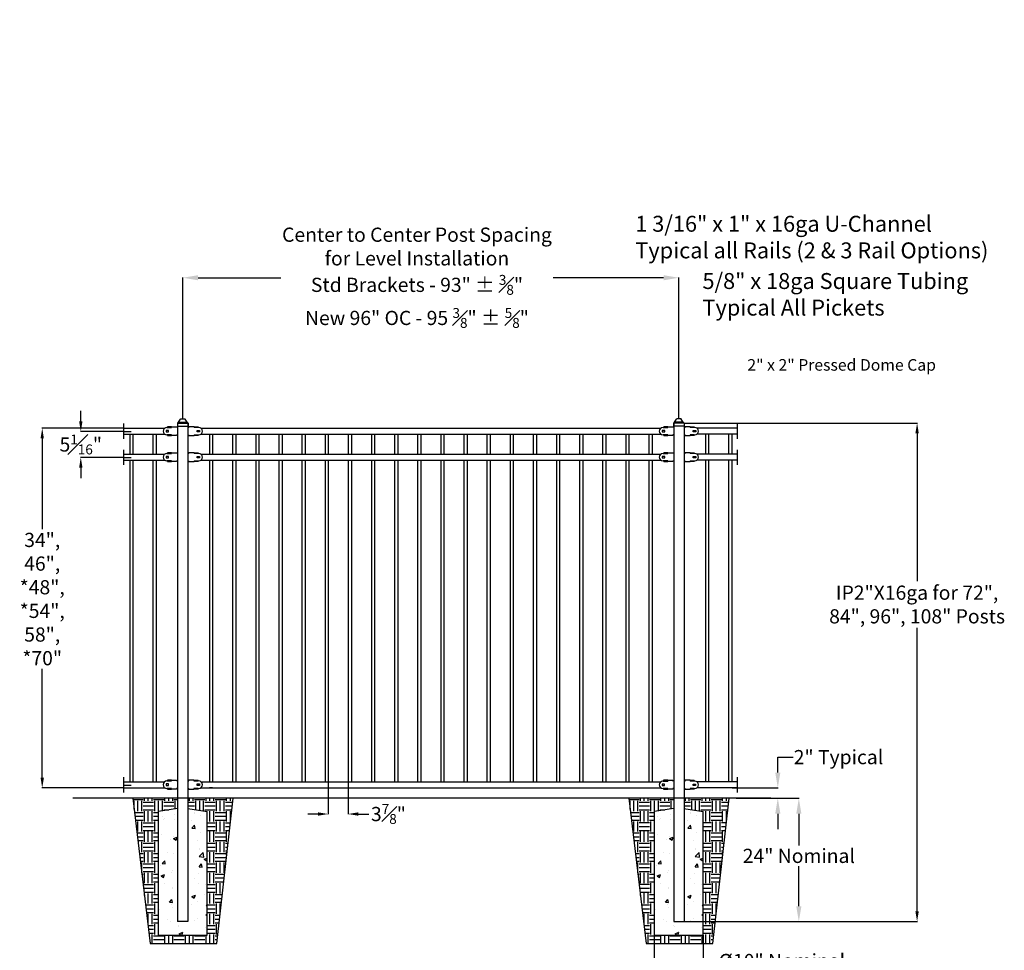
# Model space of a CAD drawing. Units: inches. Extents: x -46 to 582, y -113 to 202.
# Drawn here: x -20 to 172, y 21 to 202 of the extents above; entities that cross this region are included whole.
import ezdxf

# ---------------------------------------------------------------- set-up
doc = ezdxf.new("R2010")
doc.units = ezdxf.units.IN
doc.header["$LTSCALE"] = 0.5
doc.header["$MEASUREMENT"] = 0
doc.header["$PDMODE"] = 35
doc.layers.add('DIMENSIONS', color=5, linetype='Continuous')
doc.styles.add('Arial', font='arial.ttf')
doc.styles.get("Standard").update_dxf_attribs({"font": 'arial.ttf'})
doc.dimstyles.new('S 1', dxfattribs={"dimtxt": 2.76, "dimasz": 0.62, "dimexe": 0.05, "dimexo": 0.05, "dimgap": 0.59, "dimtad": 0, "dimtih": 1, "dimtoh": 1, "dimdec": 8, "dimzin": 0, "dimdsep": 46, "dimlunit": 5, "dimtxsty": 'Standard', "dimcen": 0, "dimclrd": 256, "dimclre": 256, "dimclrt": 256, "dimadec": 0, "dimazin": 0, "dimtfac": 0.7, "dimtdec": 8, "dimtofl": 0, "dimtmove": 0, "dimatfit": 3, "dimfxl": 0.18, "dimfrac": 1, "dimtolj": 1, "dimtzin": 0, "dimlwd": -1, "dimlwe": -1, "dimarcsym": 0})

# ---------------------------------------------------------------- blocks, each defined once
blk = doc.blocks.new('*D3')
for p, q in [((127.93, 55.82), (127.93, 58.82)), ((127.93, 58.82), (130.93, 58.82)), ((119.02, 52.82), (127.98, 52.82)), ((121.04, 50.81), (127.98, 50.81)), ((127.93, 47.81), (127.93, 44.81))]:
    blk.add_line(p, q)
at = {"lineweight": 0}
for points in [[(127.43, 55.82), (128.43, 55.82), (127.93, 52.82)], [(127.43, 47.81), (128.43, 47.81), (127.93, 50.81)]]:
    blk.add_solid(points, dxfattribs=at)
at = {"layer": 'Defpoints', "color": 0, "lineweight": 0}
for p in [(118.97, 52.82), (127.93, 52.82), (120.99, 50.81)]:
    blk.add_point(p, dxfattribs=at)
at = {"insert": (139.73, 58.82), "char_height": 2.76, "attachment_point": 5, "style": 'Arial'}
blk.add_mtext('\\A1;2" Typical', dxfattribs=at)
blk = doc.blocks.new('*D26')
for p, q in [((119.84, 50.81), (132.07, 50.81)), ((132.02, 47.81), (132.02, 41.6)), ((132.02, 29.81), (132.02, 37.6)), ((109.7, 26.81), (132.07, 26.81))]:
    blk.add_line(p, q)
at = {"lineweight": 0}
for points in [[(131.52, 47.81), (132.52, 47.81), (132.02, 50.81)], [(131.52, 29.81), (132.52, 29.81), (132.02, 26.81)]]:
    blk.add_solid(points, dxfattribs=at)
at = {"layer": 'Defpoints', "color": 0, "lineweight": 0}
for p in [(119.79, 50.81), (109.65, 26.81), (132.02, 26.81)]:
    blk.add_point(p, dxfattribs=at)
at = {"insert": (132.02, 39.6), "char_height": 2.76, "attachment_point": 5, "style": 'Arial'}
blk.add_mtext('\\A1;24" Nominal', dxfattribs=at)
blk = doc.blocks.new('*D33')
for p, q in [((12.15, 124.66), (12.15, 152.14)), ((15.15, 152.09), (31.21, 152.09)), ((105.69, 152.09), (84.23, 152.09)), ((108.69, 124.66), (108.69, 152.14))]:
    blk.add_line(p, q)
at = {"lineweight": 0}
for points in [[(15.15, 152.59), (15.15, 151.59), (12.15, 152.09)], [(105.69, 152.59), (105.69, 151.59), (108.69, 152.09)]]:
    blk.add_solid(points, dxfattribs=at)
at = {"layer": 'Defpoints', "color": 0, "lineweight": 0}
for p in [(108.69, 152.09), (12.15, 124.61), (108.69, 124.61)]:
    blk.add_point(p, dxfattribs=at)
at = {"insert": (57.72, 152.09), "char_height": 2.76, "attachment_point": 5, "style": 'Arial'}
blk.add_mtext('\\A1;Center to Center Post Spacing\\Pfor Level Installation\\PStd Brackets - 93" %%P {\\H0.7x;\\S3#8;}"\\PNew 96" OC - 95 {\\H0.7x;\\S3#8;}" %%P {\\H0.7x;\\S5#8;}"', dxfattribs=at)
blk = doc.blocks.new('*D47')
for p, q in [((103.9, 24.14), (103.9, 19.09)), ((113.4, 24.14), (113.4, 19.09)), ((106.9, 19.14), (110.4, 19.14)), ((113.4, 19.14), (116.4, 19.14))]:
    blk.add_line(p, q)
at = {"lineweight": 0}
for points in [[(106.9, 19.64), (106.9, 18.64), (103.9, 19.14)], [(110.4, 19.64), (110.4, 18.64), (113.4, 19.14)]]:
    blk.add_solid(points, dxfattribs=at)
at = {"layer": 'Defpoints', "color": 0, "lineweight": 0}
for p in [(103.9, 24.19), (113.4, 24.19), (113.4, 19.14)]:
    blk.add_point(p, dxfattribs=at)
at = {"insert": (128.72, 19.14), "char_height": 2.76, "attachment_point": 5, "style": 'Arial'}
blk.add_mtext('\\A1;%%C10" Nominal', dxfattribs=at)
blk = doc.blocks.new('*D49')
for p, q in [((0.64, 122.82), (-15.24, 122.82)), ((-15.19, 120.82), (-15.19, 103.14)), ((-15.19, 54.82), (-15.19, 75.99)), ((0.64, 52.82), (-15.24, 52.82))]:
    blk.add_line(p, q)
for points in [[(-14.86, 120.82), (-15.52, 120.82), (-15.19, 122.82)], [(-15.52, 54.82), (-14.86, 54.82), (-15.19, 52.82)]]:
    blk.add_solid(points)
at = {"layer": 'Defpoints', "color": 0}
for p in [(-15.19, 122.82), (0.69, 122.82), (0.69, 52.82)]:
    blk.add_point(p, dxfattribs=at)
at = {"insert": (-15.19, 89.57), "char_height": 2.76, "attachment_point": 5, "style": 'Arial'}
blk.add_mtext('\\A1;34",\\P46",\\P*48",\\P*54",\\P58",\\P*70"', dxfattribs=at)
blk = doc.blocks.new('*D50')
for p, q in [((40.47, 53.96), (40.47, 47.69)), ((44.34, 53.96), (44.34, 47.69)), ((38.47, 47.74), (36.47, 47.74)), ((46.34, 47.74), (48.34, 47.74))]:
    blk.add_line(p, q)
at = {"lineweight": 0}
for points in [[(38.47, 48.07), (38.47, 47.41), (40.47, 47.74)], [(46.34, 48.07), (46.34, 47.41), (44.34, 47.74)]]:
    blk.add_solid(points, dxfattribs=at)
at = {"layer": 'Defpoints', "color": 0, "lineweight": 0}
for p in [(40.47, 54.01), (44.34, 54.01), (44.34, 47.74)]:
    blk.add_point(p, dxfattribs=at)
at = {"insert": (52.17, 47.74), "char_height": 2.76, "attachment_point": 5, "style": 'Arial'}
blk.add_mtext('\\A1;3{\\H0.700000x;\\S7#8;}"', dxfattribs=at)
blk = doc.blocks.new('*D51')
for p, q in [((109.74, 123.82), (155.08, 123.82)), ((155.03, 121.82), (155.03, 93.08)), ((155.03, 28.82), (155.03, 83.94)), ((109.74, 26.82), (155.08, 26.82))]:
    blk.add_line(p, q)
for points in [[(155.36, 121.82), (154.7, 121.82), (155.03, 123.82)], [(154.7, 28.82), (155.36, 28.82), (155.03, 26.82)]]:
    blk.add_solid(points)
at = {"layer": 'Defpoints', "color": 0}
for p in [(109.69, 123.82), (109.69, 26.82), (155.03, 26.82)]:
    blk.add_point(p, dxfattribs=at)
at = {"insert": (155.03, 88.51), "char_height": 2.76, "attachment_point": 5, "style": 'Arial'}
blk.add_mtext('\\A1;IP2"X16ga for 72",\\P84", 96", 108" Posts', dxfattribs=at)
blk = doc.blocks.new('2.5 Pressed Dome Cap')
for p, q in [((-1.3, 0.71), (-1.3, 0)), ((-1.3, 0), (1.3, 0)), ((-1.2, 0.81), (1.2, 0.81)), ((-1.14, 0.87), (-1.14, 0.81)), ((-1.06, 0.94), (-0.58, 1.73)), ((-1.06, 0.94), (1.06, 0.94)), ((-0.52, 1.75), (0.52, 1.75)), ((1.06, 0.94), (0.58, 1.73)), ((1.14, 0.87), (1.14, 0.81)), ((1.3, 0.71), (1.3, 0))]:
    blk.add_line(p, q)
for centre, radius, start, end in [((-1.2, 0.71), 0.1, 90, 180), ((-1.06, 0.87), 0.075, 90, 180), ((-0.52, 1.67), 0.075, 90, 137.6898), ((0.52, 1.67), 0.075, 42.3102, 90), ((1.06, 0.87), 0.075, 0, 90), ((1.2, 0.71), 0.1, 0, 90)]:
    blk.add_arc(centre, radius, start, end)
blk = doc.blocks.new('*D52')
for p, q in [((-7.69, 124.18), (-7.69, 126.18)), ((0.64, 122.18), (-7.74, 122.18)), ((0.64, 117.12), (-7.74, 117.12)), ((-7.69, 115.12), (-7.69, 113.12))]:
    blk.add_line(p, q)
at = {"lineweight": 0}
for points in [[(-8.02, 124.18), (-7.35, 124.18), (-7.69, 122.18)], [(-8.02, 115.12), (-7.35, 115.12), (-7.69, 117.12)]]:
    blk.add_solid(points, dxfattribs=at)
at = {"layer": 'Defpoints', "color": 0, "lineweight": 0}
for p in [(0.69, 122.18), (-7.69, 117.12), (0.69, 117.12)]:
    blk.add_point(p, dxfattribs=at)
at = {"insert": (-7.69, 119.65), "char_height": 2.76, "attachment_point": 5, "style": 'Arial'}
blk.add_mtext('\\A1;5{\\H0.700000x;\\S1#16;}"', dxfattribs=at)

msp = doc.modelspace()

# ---------------------------------------------------------------- hatches: boundary and pattern name
h = msp.add_hatch()
h.set_pattern_fill('EARTH', color=256, scale=8, style=0)
h.set_pattern_definition([(0, (2.4415, 22.5583), (2, 2), [2, -2]), (0, (2.4415, 23.3083), (2, 2), [2, -2]), (0, (2.4415, 24.0583), (2, 2), [2, -2]), (90, (2.6915, 24.3083), (-2, 2), [2, -2]), (90, (3.4415, 24.3083), (-2, 2), [2, -2]), (90, (4.1915, 24.3083), (-2, 2), [2, -2])])
h.paths.add_polyline_path([(21.94064, 50.82157), (13.1549, 50.82157), (13.1549, 48.82157), (16.9049, 48.24551), (16.9049, 24.18988), (7.4049, 24.18988), (7.4049, 48.24551), (11.1549, 48.82157), (11.1549, 50.82157), (2.44154, 50.82157), (5.80264, 22.55827), (18.76122, 22.55827)])
h = msp.add_hatch()
h.set_pattern_fill('EARTH', color=256, scale=8, style=0)
h.set_pattern_definition([(0, (98.9415, 22.5602), (2, 2), [2, -2]), (0, (98.9415, 23.3102), (2, 2), [2, -2]), (0, (98.9415, 24.0602), (2, 2), [2, -2]), (90, (99.1915, 24.3102), (-2, 2), [2, -2]), (90, (99.9415, 24.3102), (-2, 2), [2, -2]), (90, (100.6915, 24.3102), (-2, 2), [2, -2])])
h.paths.add_polyline_path([(118.44065, 50.82351), (109.65491, 50.82351), (109.65491, 48.82351), (113.40491, 48.24744), (113.40491, 24.19182), (103.90491, 24.19182), (103.90491, 48.24744), (107.65491, 48.82351), (107.65491, 50.82351), (98.94155, 50.82351), (102.30265, 22.56021), (115.26123, 22.56021)])
h = msp.add_hatch()
h.set_pattern_fill('AR-CONC', color=256, style=0)
h.set_pattern_definition([(50, (15.327, 37.4524), (7.1726, -0.6275), [0.75, -8.25]), (355, (15.327, 37.4524), (-1.3875, 7.522), [0.6, -6.6]), (100.45, (15.925, 37.4), (5.785, 6.8944), [0.6374, -7.0114]), (46.184, (15.327, 39.452), (10.6724, -1.655), [1.125, -12.375]), (96.636, (16.217, 39.314), (9.3466, 9.741), [0.956, -10.517]), (351.184, (15.327, 39.452), (9.3466, 9.741), [0.9, -9.9]), (21, (16.327, 38.9524), (5.969, -4.0262), [0.75, -8.25]), (326, (16.327, 38.9524), (2.433, 7.2515), [0.6, -6.6]), (71.45, (16.8246, 38.617), (8.4022, 3.2253), [0.6374, -7.0114]), (37.5, (15.3272, 37.4524), (0.1216, 3.32894), [0, -6.52, 0, -6.7, 0, -6.625]), (7.5, (15.3272, 37.4524), (2.6307, 3.9441), [0, -3.82, 0, -6.37, 0, -2.525]), (327.5, (13.0972, 37.4524), (5.3382, -0.22555), [0, -2.5, 0, -7.8, 0, -10.35]), (317.5, (12.097, 37.4524), (5.8319, 1.001), [0, -3.25, 0, -5.18, 0, -7.35])])
h.paths.add_polyline_path([(13.1549, 26.82157), (11.1549, 26.82157), (11.1549, 48.82157), (7.4049, 48.24551), (7.4049, 24.18988), (16.9049, 24.18988), (16.9049, 48.24551), (13.1549, 48.82157)])
h = msp.add_hatch()
h.set_pattern_fill('AR-CONC', color=256, style=0)
h.set_pattern_definition([(50, (111.827, 37.4544), (7.1726, -0.6275), [0.75, -8.25]), (355, (111.827, 37.454), (-1.3875, 7.522), [0.6, -6.6]), (100.45, (112.425, 37.402), (5.785, 6.8944), [0.6374, -7.0114]), (46.184, (111.827, 39.454), (10.6724, -1.655), [1.125, -12.375]), (96.636, (112.717, 39.316), (9.3466, 9.741), [0.956, -10.517]), (351.184, (111.827, 39.454), (9.3466, 9.741), [0.9, -9.9]), (21, (112.827, 38.9544), (5.969, -4.0262), [0.75, -8.25]), (326, (112.827, 38.954), (2.433, 7.2515), [0.6, -6.6]), (71.45, (113.3246, 38.619), (8.4022, 3.2253), [0.6374, -7.0114]), (37.5, (111.8272, 37.4544), (0.1216, 3.32894), [0, -6.52, 0, -6.7, 0, -6.625]), (7.5, (111.8272, 37.4544), (2.6307, 3.9441), [0, -3.82, 0, -6.37, 0, -2.525]), (327.5, (109.5972, 37.4544), (5.3382, -0.22555), [0, -2.5, 0, -7.8, 0, -10.35]), (317.5, (108.597, 37.4544), (5.8319, 1.001), [0, -3.25, 0, -5.18, 0, -7.35])])
h.paths.add_polyline_path([(109.65491, 26.82351), (107.65491, 26.82351), (107.65491, 48.82351), (103.90491, 48.24744), (103.90491, 24.19182), (113.40491, 24.19182), (113.40491, 48.24744), (109.65491, 48.82351)])

# ---------------------------------------------------------------- linework, layer by layer
for p, q in [((0.6924, 120.75986), (0.6924, 123.69736)), ((0.6924, 122.82236), (8.63208, 122.82236)), ((9.06538, 122.96468), (9.97388, 122.96468)), ((9.18388, 122.98443), (9.18388, 123.10293)), ((9.97388, 123.10293), (9.18388, 123.10293)), ((9.97388, 122.98443), (9.18388, 122.98443)), ((9.97388, 123.10293), (10.96138, 123.10293)), ((9.97388, 123.10293), (9.97388, 122.96468)), ((10.96138, 122.98443), (10.96138, 123.10293)), ((11.15888, 122.98443), (10.96138, 122.98443)), ((10.96138, 122.96468), (10.96138, 122.98443)), ((11.1549, 123.82057), (11.1549, 26.82157)), ((11.1549, 123.82057), (13.1549, 123.82057)), ((13.1549, 123.82057), (13.1549, 26.82157)), ((13.15888, 122.98443), (13.35638, 122.98443)), ((13.35638, 122.98443), (13.35638, 123.10293)), ((14.34388, 123.10293), (13.35638, 123.10293)), ((13.35638, 122.96468), (13.35638, 122.98443)), ((14.34388, 123.10293), (14.34388, 122.96468)), ((14.34388, 123.10293), (15.13388, 123.10293)), ((14.34388, 122.98443), (15.13388, 122.98443)), ((15.25238, 122.96468), (14.34388, 122.96468)), ((15.13388, 122.98443), (15.13388, 123.10293)), ((15.68569, 122.82236), (105.15738, 122.82236)), ((105.60217, 122.97331), (106.51067, 122.97331)), ((105.72067, 122.99306), (105.72067, 123.11156)), ((106.51067, 123.11156), (105.72067, 123.11156)), ((106.51067, 122.99306), (105.72067, 122.99306)), ((106.51067, 123.11156), (107.49817, 123.11156)), ((106.51067, 123.11156), (106.51067, 122.97331)), ((107.49817, 122.99306), (107.49817, 123.11156)), ((107.69567, 122.99306), (107.49817, 122.99306)), ((107.49817, 122.97331), (107.49817, 122.99306)), ((107.68876, 123.82057), (107.68876, 26.82157)), ((109.68876, 123.82057), (107.68876, 123.82057)), ((109.68876, 123.82057), (109.68876, 26.82157)), ((109.69567, 122.99306), (109.89317, 122.99306)), ((109.89317, 122.99306), (109.89317, 123.11156)), ((110.88067, 123.11156), (109.89317, 123.11156)), ((109.89317, 122.97331), (109.89317, 122.99306)), ((110.88067, 123.11156), (110.88067, 122.97331)), ((110.88067, 123.11156), (111.67067, 123.11156)), ((110.88067, 122.99306), (111.67067, 122.99306)), ((111.78917, 122.97331), (110.88067, 122.97331)), ((111.67067, 122.99306), (111.67067, 123.11156)), ((120.11742, 122.82236), (112.23396, 122.82236)), ((120.11742, 120.75986), (120.11742, 123.69736)), ((0.6924, 122.18173), (2.13418, 122.18173)), ((0.6924, 121.63486), (8.64693, 121.63486)), ((1.8424, 121.63486), (1.8424, 117.76064)), ((2.4674, 121.63486), (2.4674, 117.76064)), ((6.3424, 121.63486), (6.3424, 117.76064)), ((6.9674, 121.63486), (6.9674, 117.76064)), ((8.90738, 122.38206), (8.90738, 122.08581)), ((9.38138, 122.38206), (8.90738, 122.38206)), ((8.90738, 122.08581), (9.38138, 122.08581)), ((9.97388, 121.50318), (9.06538, 121.50318)), ((9.18388, 121.48343), (9.18388, 121.36493)), ((9.18388, 121.48343), (9.97388, 121.48343)), ((9.18388, 121.36493), (9.97388, 121.36493)), ((9.38138, 122.08581), (9.38138, 122.38206)), ((9.97388, 121.50318), (9.97388, 121.36493)), ((10.96138, 121.36493), (9.97388, 121.36493)), ((10.96138, 121.48343), (10.96138, 121.50318)), ((10.96138, 121.36493), (10.96138, 121.48343)), ((11.15888, 121.48343), (10.96138, 121.48343)), ((13.15888, 121.48343), (13.35638, 121.48343)), ((13.35638, 121.48343), (13.35638, 121.50318)), ((13.35638, 121.36493), (13.35638, 121.48343)), ((13.35638, 121.36493), (14.34388, 121.36493)), ((14.34388, 121.50318), (15.25238, 121.50318)), ((14.34388, 121.50318), (14.34388, 121.36493)), ((15.13388, 121.48343), (14.34388, 121.48343)), ((15.13388, 121.36493), (14.34388, 121.36493)), ((14.93638, 122.08581), (14.93638, 122.38206)), ((14.93638, 122.38206), (15.41038, 122.38206)), ((15.41038, 122.08581), (14.93638, 122.08581)), ((15.13388, 121.48343), (15.13388, 121.36493)), ((15.41038, 122.38206), (15.41038, 122.08581)), ((15.67083, 121.63486), (105.16515, 121.63486)), ((17.34241, 121.63486), (17.34241, 117.76064)), ((17.96741, 121.63486), (17.96741, 117.76064)), ((21.84241, 121.63486), (21.84241, 117.76064)), ((22.46741, 121.63486), (22.46741, 117.76064)), ((26.34241, 121.63486), (26.34241, 117.76064)), ((26.96741, 121.63486), (26.96741, 117.76064)), ((30.84241, 121.63486), (30.84241, 117.76064)), ((31.46741, 121.63486), (31.46741, 117.76064)), ((35.34241, 121.63486), (35.34241, 117.76064)), ((35.96741, 121.63486), (35.96741, 117.76064)), ((39.84241, 121.63486), (39.84241, 117.76064)), ((40.46741, 121.63486), (40.46741, 117.76064)), ((44.34241, 121.63486), (44.34241, 117.76064)), ((44.96741, 121.63486), (44.96741, 117.76064)), ((48.84241, 121.63486), (48.84241, 117.76064)), ((49.46741, 121.63486), (49.46741, 117.76064)), ((53.34241, 121.63486), (53.34241, 117.76064)), ((53.96741, 121.63486), (53.96741, 117.76064)), ((57.84241, 121.63486), (57.84241, 117.76064)), ((58.46741, 121.63486), (58.46741, 117.76064)), ((62.34241, 121.63486), (62.34241, 117.76064)), ((62.96741, 121.63486), (62.96741, 117.76064)), ((66.84241, 121.63486), (66.84241, 117.76064)), ((67.46741, 121.63486), (67.46741, 117.76064)), ((71.34241, 121.63486), (71.34241, 117.76064)), ((71.96741, 121.63486), (71.96741, 117.76064)), ((75.84241, 121.63486), (75.84241, 117.76064)), ((76.46741, 121.63486), (76.46741, 117.76064)), ((80.34241, 121.63486), (80.34241, 117.76064)), ((80.96741, 121.63486), (80.96741, 117.76064)), ((84.84241, 121.63486), (84.84241, 117.76064)), ((85.46741, 121.63486), (85.46741, 117.76064)), ((89.34241, 121.63486), (89.34241, 117.76064)), ((89.96741, 121.63486), (89.96741, 117.76064)), ((93.84241, 121.63486), (93.84241, 117.76064)), ((94.46741, 121.63486), (94.46741, 117.76064)), ((98.34241, 121.63486), (98.34241, 117.76064)), ((98.96741, 121.63486), (98.96741, 117.76064)), ((102.84241, 121.63486), (102.84241, 117.76064)), ((103.46741, 121.63486), (103.46741, 117.76064)), ((105.44417, 122.39069), (105.44417, 122.09444)), ((105.91817, 122.39069), (105.44417, 122.39069)), ((105.44417, 122.09444), (105.91817, 122.09444)), ((106.51067, 121.51181), (105.60217, 121.51181)), ((105.72067, 121.49206), (105.72067, 121.37356)), ((105.72067, 121.49206), (106.51067, 121.49206)), ((105.72067, 121.37356), (106.51067, 121.37356)), ((105.91817, 122.09444), (105.91817, 122.39069)), ((106.51067, 121.51181), (106.51067, 121.37356)), ((107.49817, 121.37356), (106.51067, 121.37356)), ((107.49817, 121.49206), (107.49817, 121.51181)), ((107.49817, 121.37356), (107.49817, 121.49206)), ((107.69567, 121.49206), (107.49817, 121.49206)), ((109.69567, 121.49206), (109.89317, 121.49206)), ((109.89317, 121.49206), (109.89317, 121.51181)), ((109.89317, 121.37356), (109.89317, 121.49206)), ((109.89317, 121.37356), (110.88067, 121.37356)), ((110.88067, 121.51181), (111.78917, 121.51181)), ((110.88067, 121.51181), (110.88067, 121.37356)), ((111.67067, 121.49206), (110.88067, 121.49206)), ((111.67067, 121.37356), (110.88067, 121.37356)), ((111.47317, 122.09444), (111.47317, 122.39069)), ((111.47317, 122.39069), (111.94717, 122.39069)), ((111.94717, 122.09444), (111.47317, 122.09444)), ((111.67067, 121.49206), (111.67067, 121.37356)), ((111.94717, 122.39069), (111.94717, 122.09444)), ((120.11742, 121.63486), (112.19499, 121.63486)), ((113.84242, 121.63486), (113.84242, 117.76064)), ((114.46742, 121.63486), (114.46742, 117.76064)), ((118.34242, 121.63486), (118.34242, 117.76064)), ((118.96742, 121.63486), (118.96742, 117.76064)), ((0.6924, 115.69814), (0.6924, 118.63564)), ((0.6924, 117.76064), (8.6191, 117.76064)), ((0.6924, 117.12001), (2.13418, 117.12001)), ((8.90716, 117.32995), (8.90716, 117.0337)), ((9.38116, 117.32995), (8.90716, 117.32995)), ((8.90716, 117.0337), (9.38116, 117.0337)), ((9.06516, 117.91257), (9.97366, 117.91257)), ((9.18366, 117.93232), (9.18366, 118.05082)), ((9.97366, 118.05082), (9.18366, 118.05082)), ((9.97366, 117.93232), (9.18366, 117.93232)), ((9.38116, 117.0337), (9.38116, 117.32995)), ((9.97366, 118.05082), (10.96116, 118.05082)), ((9.97366, 118.05082), (9.97366, 117.91257)), ((10.96116, 117.93232), (10.96116, 118.05082)), ((11.15866, 117.93232), (10.96116, 117.93232)), ((10.96116, 117.91257), (10.96116, 117.93232)), ((13.15866, 117.93232), (13.35616, 117.93232)), ((13.35616, 117.93232), (13.35616, 118.05082)), ((14.34366, 118.05082), (13.35616, 118.05082)), ((13.35616, 117.91257), (13.35616, 117.93232)), ((14.34366, 118.05082), (14.34366, 117.91257)), ((14.34366, 118.05082), (15.13366, 118.05082)), ((14.34366, 117.93232), (15.13366, 117.93232)), ((15.25216, 117.91257), (14.34366, 117.91257)), ((14.93616, 117.0337), (14.93616, 117.32995)), ((14.93616, 117.32995), (15.41016, 117.32995)), ((15.41016, 117.0337), (14.93616, 117.0337)), ((15.13366, 117.93232), (15.13366, 118.05082)), ((15.41016, 117.32995), (15.41016, 117.0337)), ((15.69822, 117.76064), (105.16258, 117.76064)), ((105.44431, 117.32513), (105.44431, 117.02887)), ((105.91831, 117.32513), (105.44431, 117.32513)), ((105.44431, 117.02887), (105.91831, 117.02887)), ((105.60231, 117.90775), (106.51081, 117.90775)), ((105.72081, 117.9275), (105.72081, 118.046)), ((106.51081, 118.046), (105.72081, 118.046)), ((106.51081, 117.9275), (105.72081, 117.9275)), ((105.91831, 117.02887), (105.91831, 117.32513)), ((106.51081, 118.046), (107.49831, 118.046)), ((106.51081, 118.046), (106.51081, 117.90775)), ((107.49831, 117.9275), (107.49831, 118.046)), ((107.69581, 117.9275), (107.49831, 117.9275)), ((107.49831, 117.90775), (107.49831, 117.9275)), ((109.69581, 117.9275), (109.89331, 117.9275)), ((109.89331, 117.9275), (109.89331, 118.046)), ((110.88081, 118.046), (109.89331, 118.046)), ((109.89331, 117.90775), (109.89331, 117.9275)), ((110.88081, 118.046), (110.88081, 117.90775)), ((110.88081, 118.046), (111.67081, 118.046)), ((110.88081, 117.9275), (111.67081, 117.9275)), ((111.78931, 117.90775), (110.88081, 117.90775)), ((111.47331, 117.02887), (111.47331, 117.32513)), ((111.47331, 117.32513), (111.94731, 117.32513)), ((111.94731, 117.02887), (111.47331, 117.02887)), ((111.67081, 117.9275), (111.67081, 118.046)), ((111.94731, 117.32513), (111.94731, 117.02887)), ((120.11742, 117.76064), (112.22904, 117.76064)), ((120.11742, 115.69814), (120.11742, 118.63564)), ((0.6924, 116.57314), (8.66514, 116.57314)), ((1.8424, 116.57314), (1.8424, 54.01066)), ((2.4674, 116.57314), (2.4674, 54.01066)), ((6.3424, 116.57314), (6.3424, 54.01066)), ((6.9674, 116.57314), (6.9674, 54.01066)), ((9.97366, 116.45107), (9.06516, 116.45107)), ((9.18366, 116.43132), (9.18366, 116.31282)), ((9.18366, 116.43132), (9.97366, 116.43132)), ((9.18366, 116.31282), (9.97366, 116.31282)), ((9.97366, 116.45107), (9.97366, 116.31282)), ((10.96116, 116.31282), (9.97366, 116.31282)), ((10.96116, 116.43132), (10.96116, 116.45107)), ((10.96116, 116.31282), (10.96116, 116.43132)), ((11.15866, 116.43132), (10.96116, 116.43132)), ((13.15866, 116.43132), (13.35616, 116.43132)), ((13.35616, 116.43132), (13.35616, 116.45107)), ((13.35616, 116.31282), (13.35616, 116.43132)), ((13.35616, 116.31282), (14.34366, 116.31282)), ((14.34366, 116.45107), (15.25216, 116.45107)), ((14.34366, 116.45107), (14.34366, 116.31282)), ((15.13366, 116.43132), (14.34366, 116.43132)), ((15.13366, 116.31282), (14.34366, 116.31282)), ((15.13366, 116.43132), (15.13366, 116.31282)), ((15.65491, 116.57314), (105.16515, 116.57314)), ((17.34241, 116.57314), (17.34241, 54.01066)), ((17.96741, 116.57314), (17.96741, 54.01066)), ((21.84241, 116.57314), (21.84241, 54.01066)), ((22.46741, 116.57314), (22.46741, 54.01066)), ((26.34241, 116.57314), (26.34241, 54.01066)), ((26.96741, 116.57314), (26.96741, 54.01066)), ((30.84241, 116.57314), (30.84241, 54.01066)), ((31.46741, 116.57314), (31.46741, 54.01066)), ((35.34241, 116.57314), (35.34241, 54.01066)), ((35.96741, 116.57314), (35.96741, 54.01066)), ((39.84241, 116.57314), (39.84241, 54.01066)), ((40.46741, 116.57314), (40.46741, 54.01066)), ((44.34241, 116.57314), (44.34241, 54.01066)), ((44.96741, 116.57314), (44.96741, 54.01066)), ((48.84241, 116.57314), (48.84241, 54.01066)), ((49.46741, 116.57314), (49.46741, 54.01066)), ((53.34241, 116.57314), (53.34241, 54.01066)), ((53.96741, 116.57314), (53.96741, 54.01066)), ((57.84241, 116.57314), (57.84241, 54.01066)), ((58.46741, 116.57314), (58.46741, 54.01066)), ((62.34241, 116.57314), (62.34241, 54.01066)), ((62.96741, 116.57314), (62.96741, 54.01066)), ((66.84241, 116.57314), (66.84241, 54.01066)), ((67.46741, 116.57314), (67.46741, 54.01066)), ((71.34241, 116.57314), (71.34241, 54.01066)), ((71.96741, 116.57314), (71.96741, 54.01066)), ((75.84241, 116.57314), (75.84241, 54.01066)), ((76.46741, 116.57314), (76.46741, 54.01066)), ((80.34241, 116.57314), (80.34241, 54.01066)), ((80.96741, 116.57314), (80.96741, 54.01066)), ((84.84241, 116.57314), (84.84241, 54.01066)), ((85.46741, 116.57314), (85.46741, 54.01066)), ((89.34241, 116.57314), (89.34241, 54.01066)), ((89.96741, 116.57314), (89.96741, 54.01066)), ((93.84241, 116.57314), (93.84241, 54.01066)), ((94.46741, 116.57314), (94.46741, 54.01066)), ((98.34241, 116.57314), (98.34241, 54.01066)), ((98.96741, 116.57314), (98.96741, 54.01066)), ((102.84241, 116.57314), (102.84241, 54.01066)), ((103.46741, 116.57314), (103.46741, 54.01066)), ((106.51081, 116.44625), (105.60231, 116.44625)), ((105.72081, 116.4265), (105.72081, 116.308)), ((105.72081, 116.4265), (106.51081, 116.4265)), ((105.72081, 116.308), (106.51081, 116.308)), ((106.51081, 116.44625), (106.51081, 116.308)), ((107.49831, 116.308), (106.51081, 116.308)), ((107.49831, 116.4265), (107.49831, 116.44625)), ((107.49831, 116.308), (107.49831, 116.4265)), ((107.69581, 116.4265), (107.49831, 116.4265)), ((109.69581, 116.4265), (109.89331, 116.4265)), ((109.89331, 116.4265), (109.89331, 116.44625)), ((109.89331, 116.308), (109.89331, 116.4265)), ((109.89331, 116.308), (110.88081, 116.308)), ((110.88081, 116.44625), (111.78931, 116.44625)), ((110.88081, 116.44625), (110.88081, 116.308)), ((111.67081, 116.4265), (110.88081, 116.4265)), ((111.67081, 116.308), (110.88081, 116.308)), ((111.67081, 116.4265), (111.67081, 116.308)), ((120.11742, 116.57314), (112.20082, 116.57314)), ((113.84242, 116.57314), (113.84242, 54.01066)), ((114.46742, 116.57314), (114.46742, 54.01066)), ((118.34242, 116.57314), (118.34242, 54.01066)), ((118.96742, 116.57314), (118.96742, 54.01066)), ((0.6924, 51.94816), (0.6924, 54.88566)), ((0.6924, 54.01066), (8.60206, 54.01066)), ((9.05839, 54.17065), (9.96689, 54.17065)), ((9.17689, 54.1904), (9.17689, 54.3089)), ((9.96689, 54.3089), (9.17689, 54.3089)), ((9.96689, 54.1904), (9.17689, 54.1904)), ((9.96689, 54.3089), (10.95439, 54.3089)), ((9.96689, 54.3089), (9.96689, 54.17065)), ((10.95439, 54.1904), (10.95439, 54.3089)), ((11.15189, 54.1904), (10.95439, 54.1904)), ((10.95439, 54.17065), (10.95439, 54.1904)), ((13.15189, 54.1904), (13.34939, 54.1904)), ((13.34939, 54.1904), (13.34939, 54.3089)), ((14.33689, 54.3089), (13.34939, 54.3089)), ((13.34939, 54.17065), (13.34939, 54.1904)), ((14.33689, 54.3089), (14.33689, 54.17065)), ((14.33689, 54.3089), (15.12689, 54.3089)), ((14.33689, 54.1904), (15.12689, 54.1904)), ((15.24539, 54.17065), (14.33689, 54.17065)), ((15.12689, 54.1904), (15.12689, 54.3089)), ((15.70171, 54.01066), (105.15318, 54.01066)), ((105.59585, 54.16001), (106.50435, 54.16001)), ((105.71435, 54.17976), (105.71435, 54.29826)), ((106.50435, 54.29826), (105.71435, 54.29826)), ((106.50435, 54.17976), (105.71435, 54.17976)), ((106.50435, 54.29826), (107.49185, 54.29826)), ((106.50435, 54.29826), (106.50435, 54.16001)), ((107.49185, 54.17976), (107.49185, 54.29826)), ((107.68935, 54.17976), (107.49185, 54.17976)), ((107.49185, 54.16001), (107.49185, 54.17976)), ((109.68935, 54.17976), (109.88685, 54.17976)), ((109.88685, 54.17976), (109.88685, 54.29826)), ((110.87435, 54.29826), (109.88685, 54.29826)), ((109.88685, 54.16001), (109.88685, 54.17976)), ((110.87435, 54.29826), (110.87435, 54.16001)), ((110.87435, 54.29826), (111.66435, 54.29826)), ((110.87435, 54.17976), (111.66435, 54.17976)), ((111.78285, 54.16001), (110.87435, 54.16001)), ((111.66435, 54.17976), (111.66435, 54.29826)), ((120.11742, 54.01066), (112.22553, 54.01066)), ((120.11742, 51.94816), (120.11742, 54.88566)), ((0.6924, 53.37004), (2.13418, 53.37004)), ((0.6924, 52.82316), (8.66514, 52.82316)), ((8.90039, 53.58803), (8.90039, 53.29178)), ((9.37439, 53.58803), (8.90039, 53.58803)), ((8.90039, 53.29178), (9.37439, 53.29178)), ((9.96689, 52.70915), (9.05839, 52.70915)), ((9.17689, 52.6894), (9.17689, 52.5709)), ((9.17689, 52.6894), (9.96689, 52.6894)), ((9.17689, 52.5709), (9.96689, 52.5709)), ((9.37439, 53.29178), (9.37439, 53.58803)), ((9.96689, 52.70915), (9.96689, 52.5709)), ((10.95439, 52.5709), (9.96689, 52.5709)), ((10.95439, 52.6894), (10.95439, 52.70915)), ((10.95439, 52.5709), (10.95439, 52.6894)), ((11.15189, 52.6894), (10.95439, 52.6894)), ((13.15189, 52.6894), (13.34939, 52.6894)), ((13.34939, 52.6894), (13.34939, 52.70915)), ((13.34939, 52.5709), (13.34939, 52.6894)), ((13.34939, 52.5709), (14.33689, 52.5709)), ((14.33689, 52.70915), (15.24539, 52.70915)), ((14.33689, 52.70915), (14.33689, 52.5709)), ((15.12689, 52.6894), (14.33689, 52.6894)), ((15.12689, 52.5709), (14.33689, 52.5709)), ((14.92939, 53.29178), (14.92939, 53.58803)), ((14.92939, 53.58803), (15.40339, 53.58803)), ((15.40339, 53.29178), (14.92939, 53.29178)), ((15.12689, 52.6894), (15.12689, 52.5709)), ((15.40339, 53.58803), (15.40339, 53.29178)), ((15.65491, 52.82316), (105.18876, 52.82316)), ((17.96741, 52.82316), (17.34241, 52.82316)), ((105.43785, 53.57738), (105.43785, 53.28113)), ((105.91185, 53.57738), (105.43785, 53.57738)), ((105.43785, 53.28113), (105.91185, 53.28113)), ((106.50435, 52.69851), (105.59585, 52.69851)), ((105.71435, 52.67876), (105.71435, 52.56026)), ((105.71435, 52.67876), (106.50435, 52.67876)), ((105.71435, 52.56026), (106.50435, 52.56026)), ((105.91185, 53.28113), (105.91185, 53.57738)), ((106.50435, 52.69851), (106.50435, 52.56026)), ((107.49185, 52.56026), (106.50435, 52.56026)), ((107.49185, 52.67876), (107.49185, 52.69851)), ((107.49185, 52.56026), (107.49185, 52.67876)), ((107.68935, 52.67876), (107.49185, 52.67876)), ((109.68935, 52.67876), (109.88685, 52.67876)), ((109.88685, 52.67876), (109.88685, 52.69851)), ((109.88685, 52.56026), (109.88685, 52.67876)), ((109.88685, 52.56026), (110.87435, 52.56026)), ((110.87435, 52.69851), (111.78285, 52.69851)), ((110.87435, 52.69851), (110.87435, 52.56026)), ((111.66435, 52.67876), (110.87435, 52.67876)), ((111.66435, 52.56026), (110.87435, 52.56026)), ((111.46685, 53.28113), (111.46685, 53.57738)), ((111.46685, 53.57738), (111.94085, 53.57738)), ((111.94085, 53.28113), (111.46685, 53.28113)), ((111.66435, 52.67876), (111.66435, 52.56026)), ((111.94085, 53.57738), (111.94085, 53.28113)), ((120.11742, 52.82316), (112.14468, 52.82316)), ((126.56982, 50.82157), (-9.21709, 50.82157)), ((2.44154, 50.82157), (5.80264, 22.55827)), ((18.76122, 22.55827), (21.94064, 50.82157)), ((98.94155, 50.82351), (102.30265, 22.56021)), ((115.26123, 22.56021), (118.44065, 50.82351)), ((11.1549, 48.82157), (7.4049, 48.24551)), ((7.4049, 24.18988), (7.4049, 48.24551)), ((13.1549, 48.82157), (16.9049, 48.24551)), ((16.9049, 24.18988), (16.9049, 48.24551)), ((107.65491, 48.82351), (103.90491, 48.24744)), ((103.90491, 24.19182), (103.90491, 48.24744)), ((109.65491, 48.82351), (113.40491, 48.24744)), ((113.40491, 24.19182), (113.40491, 48.24744)), ((13.1549, 26.82157), (11.1549, 26.82157)), ((107.68876, 26.82157), (109.68876, 26.82157)), ((7.4049, 24.18988), (16.9049, 24.18988)), ((103.90491, 24.19182), (113.40491, 24.19182)), ((5.80264, 22.55827), (18.76122, 22.55827)), ((102.30265, 22.56021), (115.26123, 22.56021))]:
    msp.add_line(p, q)
for centre, start, end in [((9.06538, 122.23393), 90, 270), ((15.25238, 122.23393), 270, 90), ((105.60217, 122.24256), 90, 270), ((111.78917, 122.24256), 270, 90), ((9.06516, 117.18182), 90, 270), ((15.25216, 117.18182), 270, 90), ((105.60231, 117.177), 90, 270), ((111.78931, 117.177), 270, 90), ((9.05839, 53.4399), 90, 270), ((15.24539, 53.4399), 270, 90), ((105.59585, 53.42926), 90, 270), ((111.78285, 53.42926), 270, 90)]:
    msp.add_arc(centre, 0.73075, start, end)

# ---------------------------------------------------------------- block references
at = {"xscale": 0.7999999999999972, "yscale": 0.7999999999999972, "zscale": 0.7999999999999972}
msp.add_blockref('2.5 Pressed Dome Cap', (12.1549, 123.213), dxfattribs=at)
at = {"extrusion": (0, 0, -1), "xscale": 0.7999999999999972, "yscale": 0.7999999999999972, "zscale": -0.7999999999999972}
msp.add_blockref('2.5 Pressed Dome Cap', (-108.68876, 123.213), dxfattribs=at)

# ---------------------------------------------------------------- texts
at = {"attachment_point": 1, "style": 'Arial'}
for s, insert, char_height in [('{1 3/16" x 1" x 16ga U-Channel\\PTypical all Rails (2 & 3 Rail Options)}', (100.19828, 164.14175), 3.105), ('\\A1;5/8" x 18ga Square Tubing\\PTypical All Pickets', (113.26754, 153.00707), 3.105), ('\\A1;\\P2" x 2" Pressed Dome Cap', (121.99611, 140.00591), 2.25)]:
    msp.add_mtext(s, dxfattribs=dict(at, insert=insert, char_height=char_height))
at = {"layer": 'DIMENSIONS', "insert": (22.40941, 126.91884), "char_height": 1.44, "attachment_point": 1}
msp.add_mtext('\\A1;', dxfattribs=at)

# ---------------------------------------------------------------- dimensions: what is measured, and where the dimension line sits
for base, p1, p2, text, picture, middle in [((108.68876, 152.09297), (12.1549, 124.613), (108.68876, 124.613), 'Center to Center Post Spacing\\Pfor Level Installation\\PStd Brackets - 93" %%P {\\H0.7x;\\S3#8;}"\\PNew 96" OC - 95 {\\H0.7x;\\S3#8;}" %%P {\\H0.7x;\\S5#8;}"', '*D33', (57.72183, 152.09297)), ((113.40491, 19.14399), (103.90491, 24.19182), (113.40491, 24.19182), '%%C10" Nominal', '*D47', (128.71644, 19.14399))]:
    dim = msp.add_linear_dim(base=base, p1=p1, p2=p2, text=text, dimstyle='S 1', override={"dimasz": 3, "dimdec": 4, "dimpost": '"', "dimtxsty": 'Arial', "dimtdec": 4})
    dim.commit()
    dim.dimension.update_dxf_attribs({"geometry": picture, "text_midpoint": middle, "dimtype": 160})
dim = msp.add_linear_dim(base=(-7.68797, 117.12001), p1=(0.6924, 122.18173), p2=(0.6924, 117.12001), angle=90, dimstyle='S 1', override={"dimasz": 2, "dimdec": 4, "dimpost": '"', "dimtxsty": 'Arial', "dimtdec": 4})
dim.commit()
dim.dimension.update_dxf_attribs({"geometry": '*D52', "text_midpoint": (-7.68797, 119.65087), "dimtype": 160})
for base, p1, p2, text, override, picture, middle in [((-15.19023, 122.82236), (0.6924, 52.82316), (0.6924, 122.82236), '34",\\P46",\\P*48",\\P*54",\\P58",\\P*70"', {"dimasz": 2, "dimdec": 4, "dimpost": '"', "dimtxsty": 'Arial', "dimtdec": 4}, '*D49', (-15.19023, 89.56851)), ((155.02882, 26.82157), (109.68876, 123.82057), (109.68876, 26.82157), 'IP2"X16ga for 72",\\P84", 96", 108" Posts', {"dimasz": 2, "dimdec": 4, "dimpost": '"', "dimtxsty": 'Arial', "dimtdec": 4}, '*D51', (155.02882, 88.50968)), ((132.02393, 26.8102), (119.79056, 50.8102), (109.65491, 26.8102), '24" Nominal', {"dimasz": 3, "dimdec": 4, "dimpost": '"', "dimtxsty": 'Arial', "dimtdec": 4}, '*D26', (132.02393, 39.59737))]:
    dim = msp.add_linear_dim(base=base, p1=p1, p2=p2, angle=90, text=text, dimstyle='S 1', override=override)
    dim.commit()
    dim.dimension.update_dxf_attribs({"geometry": picture, "text_midpoint": middle, "dimtype": 160})
dim = msp.add_linear_dim(base=(127.93454, 52.82316), p1=(120.99055, 50.80986), p2=(118.96742, 52.82316), angle=90, text='2" Typical', dimstyle='S 1', override={"dimasz": 3, "dimdec": 4, "dimpost": '"', "dimtxsty": 'Arial', "dimtdec": 4})
dim.commit()
dim.dimension.update_dxf_attribs({"geometry": '*D3', "text_midpoint": (139.73111, 58.82316)})
dim = msp.add_linear_dim(base=(44.34241, 47.73999), p1=(40.46741, 54.01066), p2=(44.34241, 54.01066), dimstyle='S 1', override={"dimasz": 2, "dimdec": 4, "dimpost": '"', "dimtxsty": 'Arial', "dimtdec": 4})
dim.commit()
dim.dimension.update_dxf_attribs({"geometry": '*D50', "text_midpoint": (52.16606, 47.73999), "dimtype": 160})

doc.saveas('drawing.dxf')
